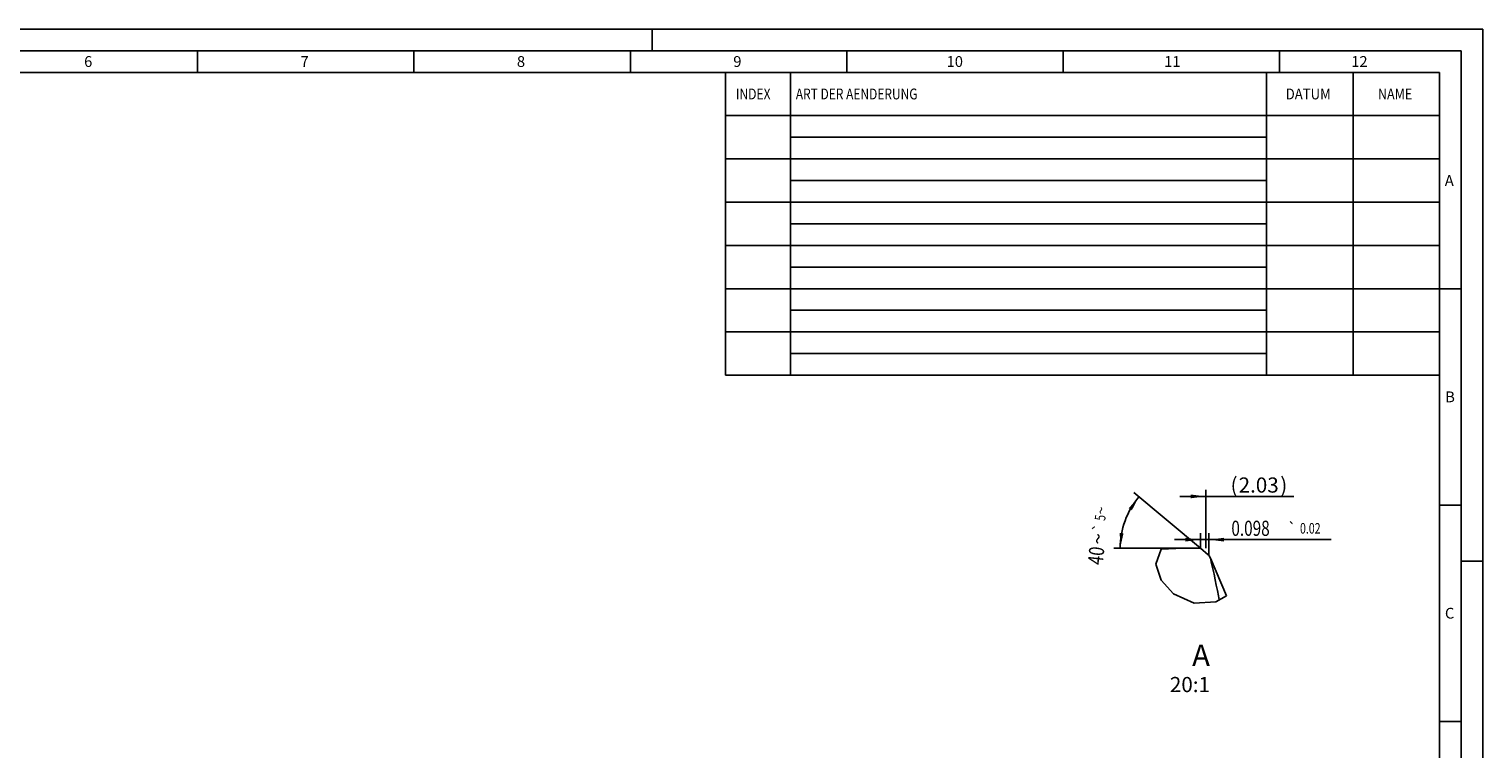
# Model space of a CAD drawing. Units: millimetres. Extents: x 0 to 594, y 0 to 420.
# Drawn here: x 258 to 594, y 254 to 420 of the extents above; entities that cross this region are included whole.
import ezdxf
from ezdxf.enums import TextEntityAlignment as Align

# ---------------------------------------------------------------- set-up
doc = ezdxf.new("R2010")
doc.units = ezdxf.units.MM
doc.header["$LTSCALE"] = 32.67
doc.layers.get('0').update_dxf_attribs({"linetype": 'CONTINUOUS'})
for name, color, linetype in [('607925124-000_CL', 7, 'CONTINUOUS'), ('607925124-000_DIM', 7, 'CONTINUOUS'), ('608045298-000-00-ED1_FORMAT', 7, 'CONTINUOUS'), ('608045298-000-00-ED1_TEXT', 7, 'CONTINUOUS')]:
    doc.layers.add(name, color=color, linetype=linetype)
doc.styles.get("Standard").update_dxf_attribs({"font": 'TXT.SHX', "width": 0.7})
doc.styles.add('TEXTSTYLE_3', font='gdt', dxfattribs={"width": 0.7})
doc.dimstyles.new('DIMSTYLE_10', dxfattribs={"dimtxt": 3.5, "dimasz": 3.5, "dimexe": 1.5, "dimexo": 0, "dimgap": 0.875, "dimtad": 1, "dimdec": 3, "dimlfac": 0.05, "dimdsep": 46, "dimtxsty": 'STANDARD', "dimblk": '_FILLED', "dimblk1": '_FILLED', "dimblk2": '_FILLED', "dimcen": 0.09, "dimclrt": 2, "dimadec": 3, "dimazin": 2, "dimtol": 1, "dimtp": 0.02, "dimtm": 0.02, "dimtfac": 1, "dimtdec": 3, "dimtofl": 0, "dimtmove": 0, "dimatfit": 3, "dimldrblk": '_FILLED', "dimfxl": 1, "dimtolj": 1, "dimarcsym": 0})
doc.dimstyles.new('DIMSTYLE_11', dxfattribs={"dimtxt": 3.5, "dimasz": 3.5, "dimexe": 1.5, "dimexo": 0, "dimgap": 3.5, "dimtad": 1, "dimdec": 3, "dimlfac": 0.05, "dimdsep": 46, "dimtxsty": 'STANDARD', "dimblk": '_FILLED', "dimblk1": '_FILLED', "dimblk2": '_FILLED', "dimcen": 0.09, "dimclrt": 2, "dimaunit": 1, "dimadec": 3, "dimazin": 2, "dimtol": 1, "dimtp": 5, "dimtm": 5, "dimtfac": 1, "dimtdec": 3, "dimtofl": 0, "dimtmove": 0, "dimatfit": 3, "dimldrblk": '_FILLED', "dimfxl": 1, "dimtolj": 1, "dimarcsym": 0})

# ---------------------------------------------------------------- blocks, each defined once
blk = doc.blocks.new('CHANGEBLOCK_BL0', base_point=(501.5, 375))
at = {"layer": '608045298-000-00-ED1_FORMAT', "color": 7, "linetype": 'CONTINUOUS'}
for p, q in [((419, 340), (419, 410)), ((434, 340), (434, 410)), ((544, 340), (544, 410)), ((564, 340), (564, 410)), ((584, 400), (419, 400)), ((584, 390), (419, 390)), ((584, 380), (419, 380)), ((584, 370), (419, 370)), ((584, 360), (419, 360)), ((584, 350), (419, 350)), ((584, 340), (419, 340))]:
    blk.add_line(p, q, dxfattribs=at)
at = {"layer": '608045298-000-00-ED1_FORMAT', "color": 2, "linetype": 'CONTINUOUS'}
for s, width, p in [('INDEX', 0.819048, (421.38, 403.75)), ('ART DER AENDERUNG', 0.810924, (435.23, 403.75)), ('DATUM', 0.890476, (548.43, 403.75)), ('NAME', 0.85119, (569.74, 403.75))]:
    blk.add_text(s, height=2.5, dxfattribs=dict(at, width=width)).set_placement(p)
blk = doc.blocks.new('_FILLED')
at = {"color": 0, "linetype": 'BYBLOCK'}
blk.add_solid([(0, 0), (-1, 0.125), (-1, -0.125)], dxfattribs=at)
blk = doc.blocks.new('*D10')
at = {"layer": '607925124-000_DIM', "color": 3, "linetype": 'CONTINUOUS'}
for p, q in [((528.72, 300), (528.72, 303.5)), ((530.68, 298.36), (530.68, 303.5)), ((528.72, 302), (522.72, 302)), ((522.72, 302), (529.7, 302)), ((558.9, 302), (529.7, 302)), ((530.68, 302), (558.9, 302))]:
    blk.add_line(p, q, dxfattribs=at)
at = {"layer": '607925124-000_DIM', "color": 3, "linetype": 'CONTINUOUS', "xscale": 3.5, "yscale": 3.5, "zscale": 3.5}
blk.add_blockref('_FILLED', (528.72, 302), dxfattribs=at)
at = {"layer": '607925124-000_DIM', "color": 3, "linetype": 'CONTINUOUS', "xscale": 3.5, "yscale": 3.5, "zscale": 3.5, "rotation": 180}
blk.add_blockref('_FILLED', (530.68, 302), dxfattribs=at)
at = {"layer": '607925124-000_DIM', "color": 2, "linetype": 'CONTINUOUS'}
for s, height, width, p in [('0.098', 3.5, 0.742857, (535.87, 302.88)), ('0.02', 2.45, 0.732143, (551.73, 303.4))]:
    blk.add_text(s, height=height, dxfattribs=dict(at, width=width)).set_placement(p)
at = {"layer": '607925124-000_DIM', "color": 2, "linetype": 'CONTINUOUS', "style": 'TEXTSTYLE_3'}
blk.add_text('`', height=2.45, dxfattribs=at).set_placement((548.87, 303.4))
blk = doc.blocks.new('*D11')
at = {"layer": '607925124-000_DIM', "color": 3, "linetype": 'CONTINUOUS'}
for q in [(513.37, 312.88), (508.68, 300)]:
    blk.add_line((528.72, 300), q, dxfattribs=at)
for start, end in [(140, 160), (160, 180)]:
    blk.add_arc((528.72, 300), 18.54, start, end, dxfattribs=at)
for points in [[(512.89, 308.79), (514.52, 311.92), (512.17, 309.28)], [(510.08, 303.53), (510.18, 300), (510.95, 303.44)]]:
    blk.add_solid(points, dxfattribs=at)
at = {"layer": '607925124-000_DIM', "color": 2, "linetype": 'CONTINUOUS', "style": 'TEXTSTYLE_3'}
for s, height, p in [('~', 2.45, (506.96, 308.62)), ('`', 2.45, (506.53, 304.65)), ('~', 3.5, (506.77, 302.01))]:
    blk.add_text(s, height=height, rotation=83.8063, dxfattribs=at).set_placement(p, align=Align.CENTER)
at = {"layer": '607925124-000_DIM', "color": 2, "linetype": 'CONTINUOUS'}
for s, height, width, p in [('5', 2.45, 0.714286, (506.78, 306.94)), ('40', 3.5, 0.785714, (506.35, 298.12))]:
    blk.add_text(s, height=height, rotation=83.8063, dxfattribs=dict(at, width=width)).set_placement(p, align=Align.CENTER)

msp = doc.modelspace()

# ---------------------------------------------------------------- linework, layer by layer
at = {"layer": '607925124-000_CL', "color": 3, "linetype": 'CONTINUOUS'}
for p, q in [((519.689, 299.7978), (518.3876, 296.3647)), ((519.7156, 299.8143), (519.689, 299.7978)), ((518.3876, 296.3647), (519.679, 292.6397)), ((519.679, 292.6397), (522.534, 289.497)), ((522.534, 289.497), (527.2791, 287.3521)), ((532.2589, 287.6343), (534.7569, 289.0495)), ((527.2791, 287.3521), (532.2589, 287.6343))]:
    msp.add_line(p, q, dxfattribs=at)
at = {"layer": '607925124-000_CL', "color": 7, "linetype": 'CONTINUOUS'}
for q in [(530.7721, 298.2774), (534.7569, 289.0495)]:
    msp.add_line((531.0371, 297.6865), q, dxfattribs=at)
for points in [[(528.7213, 299.9973), (523.0255, 299.9205), (519.7156, 299.8143)], [(530.7721, 298.2774), (530.5447, 298.4689), (528.7213, 299.9973)], [(533.0519, 288.0835), (532.8779, 288.9995), (532.6339, 290.2473), (532.3828, 291.4959), (532.1245, 292.7452), (531.8605, 293.9895), (531.5916, 295.2269), (531.3171, 296.4592), (531.0371, 297.6865)]]:
    msp.add_lwpolyline(points, dxfattribs=at)
at = {"layer": '607925124-000_DIM', "color": 3, "linetype": 'CONTINUOUS'}
for p, q in [((530, 300), (530, 313.5)), ((524, 312), (550.2965, 312))]:
    msp.add_line(p, q, dxfattribs=at)
msp.add_solid([(530, 312), (526.5, 311.5625), (526.5, 312.4375)], dxfattribs=at)
at = {"layer": '608045298-000-00-ED1_FORMAT', "color": 3, "linetype": 'CONTINUOUS'}
for p, q in [((0, 420), (594, 420)), ((402, 420), (402, 415)), ((594, 0), (594, 420)), ((5, 415), (589, 415)), ((297, 415), (297, 410)), ((347, 415), (347, 410)), ((397, 415), (397, 410)), ((447, 415), (447, 410)), ((497, 415), (497, 410)), ((547, 415), (547, 410)), ((589, 5), (589, 415)), ((419, 410), (584, 410)), ((419, 410), (419, 340)), ((584, 410), (584, 340)), ((434, 395), (544, 395)), ((434, 385), (544, 385)), ((434, 375), (544, 375)), ((434, 365), (544, 365)), ((584, 360), (589, 360)), ((434, 355), (544, 355)), ((434, 345), (544, 345)), ((419, 340), (584, 340)), ((584, 310), (589, 310)), ((594, 297), (589, 297)), ((584, 260), (589, 260))]:
    msp.add_line(p, q, dxfattribs=at)
at = {"layer": '608045298-000-00-ED1_FORMAT', "color": 7, "linetype": 'CONTINUOUS'}
for p in [(10, 410), (584, 10)]:
    msp.add_line(p, (584, 410), dxfattribs=at)

# ---------------------------------------------------------------- block references
at = {"layer": '608045298-000-00-ED1_FORMAT', "color": 3, "linetype": 'CONTINUOUS'}
msp.add_blockref('CHANGEBLOCK_BL0', (501.5, 375), dxfattribs=at)

# ---------------------------------------------------------------- texts
at = {"layer": '607925124-000_DIM', "color": 2, "linetype": 'CONTINUOUS', "char_height": 3.5, "line_spacing_factor": 0.9}
for s, insert, width, attachment_point in [('(', (535.6815, 316.375), 2.25, 1), ('2.03', (542.1815, 316.375), 15, 2), (')', (547.1815, 316.375), 2.25, 1)]:
    msp.add_mtext(s, dxfattribs=dict(at, insert=insert, width=width, attachment_point=attachment_point))
at = {"layer": '608045298-000-00-ED1_FORMAT', "color": 2, "linetype": 'CONTINUOUS', "char_height": 2.5, "attachment_point": 1, "line_spacing_factor": 0.9}
for s, insert, width in [('6', (270.7798, 413.75), 3.660714), ('7', (320.7798, 413.75), 3.660714), ('8', (370.7798, 413.75), 3.660714), ('9', (420.7798, 413.75), 3.660714), ('10', (470.0655, 413.75), 5.803571), ('11', (520.3333, 413.75), 5), ('12', (563.5655, 413.75), 5.803571), ('A', (585.1905, 386.25), 3.928571), ('B', (585.2798, 336.25), 3.660714), ('C', (585.2202, 286.25), 3.839286)]:
    msp.add_mtext(s, dxfattribs=dict(at, insert=insert, width=width))
at = {"layer": '608045298-000-00-ED1_TEXT', "color": 2, "linetype": 'CONTINUOUS', "insert": (530.9339, 277.7661), "char_height": 5, "width": 13.125, "attachment_point": 3, "line_spacing_factor": 0.9}
msp.add_mtext('A\\P\\H3.5;20:1', dxfattribs=at)

# ---------------------------------------------------------------- dimensions: what is measured, and where the dimension line sits
at = {"layer": '607925124-000_DIM', "color": 3, "linetype": 'CONTINUOUS'}
dim = msp.add_angular_dim_2l(base=(511.301826, 306.340144), line1=((528.863235, 299.880844), (528.72123, 300)), line2=((528.906604, 300), (528.72123, 300)), dimstyle='DIMSTYLE_11', dxfattribs=at)
dim.commit()
dim.dimension.update_dxf_attribs({"geometry": '*D11', "text_midpoint": (510.28746, 301.956833), "dimtype": 162})
dim = msp.add_linear_dim(base=(528.7212, 302), p1=(530.6812, 298.3554), p2=(528.7212, 300), angle=180, dimstyle='DIMSTYLE_10', dxfattribs=at)
dim.commit()
dim.dimension.update_dxf_attribs({"geometry": '*D10', "text_midpoint": (547.3856, 302), "dimtype": 160})

doc.saveas('drawing.dxf')
